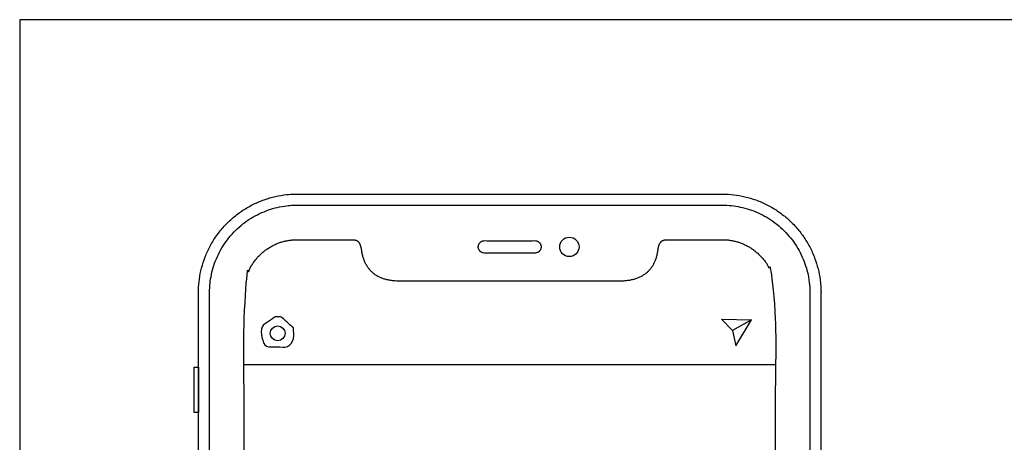
# Model space of a CAD drawing. Units: feet. Extents: x -0.01 to 1.58, y -1.01 to 0.6.
# Drawn here: x 0 to 0.37, y 0.45 to 0.6 of the extents above; entities that cross this region are included whole.
import ezdxf

# ---------------------------------------------------------------- set-up
doc = ezdxf.new("R2010")
doc.units = ezdxf.units.FT
doc.header["$MEASUREMENT"] = 0
for name, color, linetype, true_color in [('AG-DETAILS', 7, 'Continuous', 0x66ffff), ('AG-DIGITAL', 7, 'Continuous', 0x66ccff), ('X-VPRT', 6, 'Continuous', 0xff00ff)]:
    doc.layers.add(name, color=color, linetype=linetype, true_color=true_color)

msp = doc.modelspace()

# ---------------------------------------------------------------- linework, layer by layer
at = {"layer": 'AG-DETAILS'}
for p, q in [((0.26404, 0.49218), (0.27543, 0.49196)), ((0.26816, 0.48796), (0.26404, 0.49218))]:
    msp.add_line(p, q, dxfattribs=at)
msp.add_lwpolyline([(0.26953, 0.48222), (0.27543, 0.49196), (0.26816, 0.48796)], close=True, dxfattribs=at)
msp.add_lwpolyline([(0.28433, 0.47501), (0.08443, 0.47501)], dxfattribs=at)
for centre, radius in [((0.20683, 0.51942), 0.00364), ((0.09707, 0.48689), 0.00278)]:
    msp.add_circle(centre, radius, dxfattribs=at)
for points, weights, knots in [([(0.26438, 0.07103), (0.29733, 0.07103), (0.29733, 0.10398), (0.29733, 0.30581), (0.29733, 0.50216), (0.29733, 0.53511), (0.26438, 0.53511), (0.18438, 0.53511), (0.10439, 0.53511), (0.07143, 0.53511), (0.07143, 0.50216), (0.07143, 0.30581), (0.07143, 0.10398), (0.07143, 0.07103), (0.10439, 0.07103), (0.18438, 0.07103), (0.26438, 0.07103)], [1, 0.707106781187, 1, 1, 1, 0.707106781187, 1, 1, 1, 0.707106781187, 1, 1, 1, 0.707106781186, 1, 1, 1], [0, 0, 0, 18.849556, 18.849556, 145.749556, 145.749556, 164.599112, 164.599112, 216.299112, 216.299112, 235.148668, 235.148668, 362.048668, 362.048668, 380.898224, 380.898224, 432.598224, 432.598224, 432.598224]), ([(0.19621, 0.51942), (0.19621, 0.52175), (0.19389, 0.52175), (0.18438, 0.52175), (0.17488, 0.52175), (0.17256, 0.52175), (0.17256, 0.51942), (0.17256, 0.5171), (0.17488, 0.5171), (0.18438, 0.5171), (0.19389, 0.5171), (0.19621, 0.5171), (0.19621, 0.51942)], [1, 0.707106781187, 1, 1, 1, 0.707106781187, 1, 0.707106781187, 1, 1, 1, 0.707106781187, 1], [0, 0, 0, 1.178097, 1.178097, 4.249242, 4.249242, 5.42734, 5.42734, 6.605437, 6.605437, 9.676582, 9.676582, 10.854679, 10.854679, 10.854679]), ([(0.10297, 0.4889), (0.10297, 0.48672), (0.10297, 0.48454), (0.10297, 0.48186), (0.10028, 0.48186), (0.09707, 0.48186), (0.09386, 0.48186), (0.09117, 0.48186), (0.09117, 0.48454), (0.09117, 0.48672), (0.09117, 0.4889), (0.09117, 0.49158), (0.09386, 0.49158), (0.09428, 0.49158), (0.09477, 0.49227), (0.09535, 0.49309), (0.09601, 0.49309), (0.09707, 0.49309), (0.09813, 0.49309), (0.09879, 0.49309), (0.09937, 0.49227), (0.09986, 0.49158), (0.10028, 0.49158), (0.10297, 0.49158), (0.10297, 0.4889)], [1, 1, 1, 0.707106781187, 1, 1, 1, 0.707106781187, 1, 1, 1, 0.707106781187, 1, 1, 1, 1, 1, 1, 1, 1, 1, 1, 1, 0.707106781187, 1], [0.0042162, 0.0042162, 0.0042162, 0.0085678, 0.0085678, 0.012784, 0.012784, 0.0191175, 0.0191175, 0.0233337, 0.0233337, 0.0276854, 0.0276854, 0.0319015, 0.0319015, 0.0331726, 0.0331726, 0.0352585, 0.0352585, 0.6493667, 0.6493667, 0.6514526, 0.6514526, 0.6527237, 0.6527237, 0.6569398, 0.6569398, 0.6569398])]:
    msp.add_rational_spline(points, weights, degree=2, knots=knots, dxfattribs=at)
at = {"layer": 'AG-DIGITAL'}
msp.add_lwpolyline([(0.06562, 0.47409), (0.06726, 0.47409), (0.06726, 0.45707), (0.06562, 0.45707)], close=True, dxfattribs=at)
for points, weights, knots in [([(0.26438, 0.06685), (0.30151, 0.06685), (0.30151, 0.10398), (0.30151, 0.30581), (0.30151, 0.50216), (0.30151, 0.53929), (0.26438, 0.53929), (0.18438, 0.53929), (0.10439, 0.53929), (0.06726, 0.53929), (0.06726, 0.50216), (0.06726, 0.30581), (0.06726, 0.10398), (0.06726, 0.06685), (0.10439, 0.06685), (0.18438, 0.06685), (0.26438, 0.06685)], [1, 0.707106781187, 1, 1, 1, 0.707106781187, 1, 1, 1, 0.707106781187, 1, 1, 1, 0.707106781187, 1, 1, 1], [0, 0, 0, 18.849556, 18.849556, 145.749556, 145.749556, 164.599112, 164.599112, 216.299112, 216.299112, 235.148668, 235.148668, 362.048668, 362.048668, 380.898224, 380.898224, 432.598224, 432.598224, 432.598224]), ([(0.2257, 0.50664), (0.20504, 0.50664), (0.18438, 0.50664), (0.16372, 0.50664), (0.14307, 0.50664), (0.12992, 0.50664), (0.12847, 0.51888), (0.12801, 0.52212), (0.12533, 0.52212), (0.11486, 0.52212), (0.10439, 0.52212), (0.08443, 0.52212), (0.08443, 0.50216), (0.08443, 0.30581), (0.08443, 0.10398), (0.08443, 0.08402), (0.10439, 0.08402), (0.18438, 0.08402), (0.26438, 0.08402), (0.28433, 0.08402), (0.28433, 0.10398), (0.28433, 0.30581), (0.28433, 0.50216), (0.28433, 0.52212), (0.26438, 0.52212), (0.2539, 0.52212), (0.24343, 0.52212), (0.24075, 0.52212), (0.2403, 0.51888), (0.23884, 0.50664), (0.2257, 0.50664)], [1, 1, 1, 1, 1, 1, 1, 1, 1, 1, 1, 0.707106781187, 1, 1, 1, 0.707106781186, 1, 1, 1, 0.707106781186, 1, 1, 1, 0.707106781186, 1, 1, 1, 1, 1, 1, 1], [-8.352061, -8.352061, -8.352061, 5, 5, 18.352061, 18.352061, 27.04603, 27.04603, 29.053693, 29.053693, 35.688452, 35.688452, 54.16841, 54.16841, 178.58018, 178.58018, 197.060137, 197.060137, 247.746414, 247.746414, 266.226371, 266.226371, 390.638141, 390.638141, 409.118099, 409.118099, 415.752857, 415.752857, 417.760521, 417.760521, 426.454489, 426.454489, 426.454489])]:
    msp.add_rational_spline(points, weights, degree=2, knots=knots, dxfattribs=at)
at = {"layer": 'X-VPRT'}
msp.add_lwpolyline([(0, 0), (0.741, 0), (0.741, 0.60491), (0, 0.60491)], close=True, dxfattribs=at)

doc.saveas('drawing.dxf')
